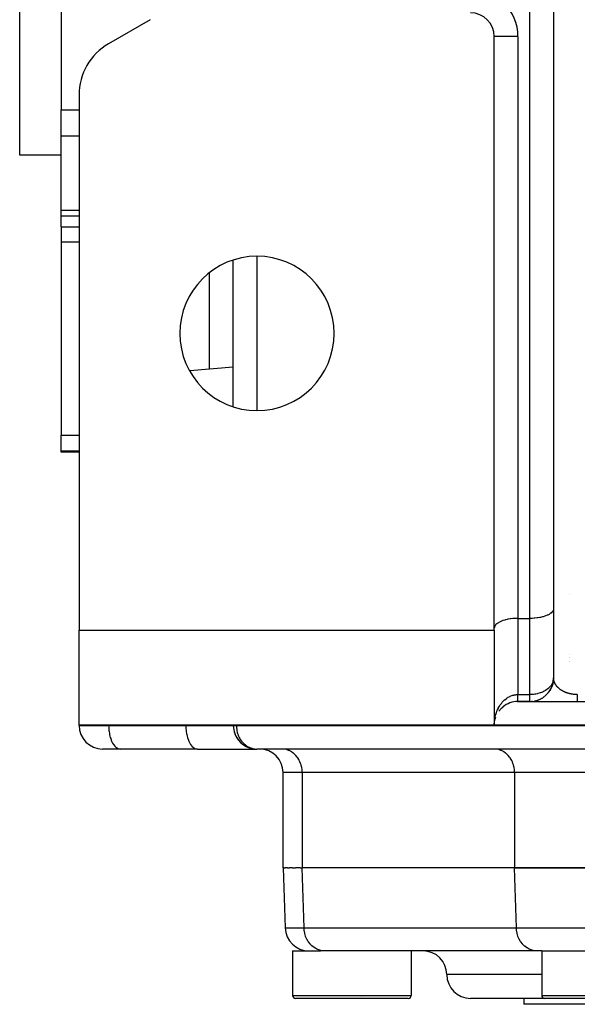
# Model space of a CAD drawing. Extents: x 24 to 962, y -581 to 283.
# Drawn here: x 337 to 384, y 54 to 136 of the extents above; entities that cross this region are included whole.
import ezdxf

# ---------------------------------------------------------------- set-up
doc = ezdxf.new("R2010")
doc.units = 0
doc.linetypes.add('DASHED', pattern=[11.05, 8.7, -2.35])
doc.layers.get('0').update_dxf_attribs({"linetype": 'CONTINUOUS'})
doc.layers.add('NEVIDI', color=4, linetype='DASHED')

msp = doc.modelspace()

# ---------------------------------------------------------------- linework, layer by layer
at = {"color": 2}
for p, q in [((337, 125), (337, 235)), ((382, 153.991602), (382, 86.828427)), ((382, 153.991602), (382, 86.828427)), ((340.5, 144.533657), (340.5, 128.825753)), ((348, 136.42265), (344.5, 134.401924)), ((377, 85.171573), (377, 135)), ((342, 130.071797), (342, 85)), ((340.5, 126.646684), (340.5, 128.825753)), ((340.5, 120.3894), (340.5, 126.646684)), ((340.5, 125), (337, 125)), ((340.5, 125), (337, 125)), ((340.5, 119.879665), (340.5, 120.3894)), ((342, 119.879665), (340.5, 119.879665)), ((342, 119.879665), (340.5, 119.879665)), ((340.5, 118.990144), (340.5, 119.879665)), ((340.5, 118.990144), (340.5, 117.721869)), ((340.5, 117.721869), (340.5, 101.435347)), ((355, 103.818715), (355, 116.181285)), ((355, 107.160541), (351.330979, 106.839543)), ((340.5, 100.122449), (340.5, 101.435347)), ((340.5, 100), (340.5, 100.122449)), ((342, 100), (340.5, 100)), ((342, 100), (340.5, 100)), ((382.031807, 88), (382.032877, 88)), ((382.04063, 88), (382.041846, 88)), ((383.353086, 88), (383.354551, 88)), ((381.453522, 86.259386), (381.322195, 86.206858)), ((381.500562, 86.280734), (381.453522, 86.259386)), ((381.614935, 86.339723), (381.500562, 86.280734)), ((381.655126, 86.363368), (381.614935, 86.339723)), ((381.750484, 86.427728), (381.655126, 86.363368)), ((381.783275, 86.453353), (381.750484, 86.427728)), ((381.858377, 86.522227), (381.783275, 86.453353)), ((381.883033, 86.549267), (381.858377, 86.522227)), ((381.936646, 86.621569), (381.883033, 86.549267)), ((381.952891, 86.649689), (381.936646, 86.621569)), ((381.984101, 86.724195), (381.952891, 86.649689)), ((381.991673, 86.752928), (381.984101, 86.724195)), ((382, 86.828427), (381.991673, 86.752928)), ((382, 86.828427), (382, 81)), ((377.116993, 85.450764), (377.063388, 85.378486)), ((377.141654, 85.477805), (377.116993, 85.450764)), ((377.21681, 85.546716), (377.141654, 85.477805)), ((377.24948, 85.572245), (377.21681, 85.546716)), ((377.344905, 85.636651), (377.24948, 85.572245)), ((377.385101, 85.660297), (377.344905, 85.636651)), ((377.4995, 85.719295), (377.385101, 85.660297)), ((377.546547, 85.740644), (377.4995, 85.719295)), ((377.677695, 85.793102), (377.546547, 85.740644)), ((377.731003, 85.811886), (377.677695, 85.793102)), ((377.877151, 85.857119), (377.731003, 85.811886)), ((377.935556, 85.872921), (377.877151, 85.857119)), ((378.094342, 85.9102), (377.935556, 85.872921)), ((378.157105, 85.922846), (378.094342, 85.9102)), ((378.326004, 85.951566), (378.157105, 85.922846)), ((378.392126, 85.960831), (378.326004, 85.951566)), ((378.568446, 85.980476), (378.392126, 85.960831)), ((378.636871, 85.986205), (378.568446, 85.980476)), ((378.817734, 85.996496), (378.636871, 85.986205)), ((378.887297, 85.998633), (378.817734, 85.996496)), ((379, 86), (378.887297, 85.998633)), ((379, 86), (380, 86)), ((380.112799, 86.00137), (380, 86)), ((380.182421, 86.00351), (380.112799, 86.00137)), ((380.36309, 86.013792), (380.182421, 86.00351)), ((380.431517, 86.019521), (380.36309, 86.013792)), ((380.607737, 86.039151), (380.431517, 86.019521)), ((380.673837, 86.04841), (380.607737, 86.039151)), ((380.842806, 86.077137), (380.673837, 86.04841)), ((380.905603, 86.089789), (380.842806, 86.077137)), ((381.06446, 86.127083), (380.905603, 86.089789)), ((381.122884, 86.142891), (381.06446, 86.127083)), ((381.269067, 86.188138), (381.122884, 86.142891)), ((381.322195, 86.206858), (381.269067, 86.188138)), ((342, 77), (342, 85)), ((342, 85), (377, 85)), ((377.008324, 85.247057), (377, 85.171573)), ((377, 85), (377, 85.171573)), ((377, 85), (377, 77)), ((377.015894, 85.275789), (377.008324, 85.247057)), ((377.047132, 85.350355), (377.015894, 85.275789)), ((377.063388, 85.378486), (377.047132, 85.350355)), ((383.336917, 83), (383.338504, 83)), ((383.324574, 82.711174), (383.32614, 82.71274)), ((383.32614, 82.3866), (383.324741, 82.3866)), ((383.336535, 82.3866), (383.334933, 82.3866)), ((383.33602, 82.72262), (383.337619, 82.724219)), ((381.929103, 80.465957), (381.851104, 80.242506)), ((381.935345, 80.495208), (381.914488, 80.421464)), ((381.929103, 80.465957), (381.935345, 80.495208)), ((381.982538, 80.723785), (381.935345, 80.495208)), ((381.935345, 80.495208), (381.937691, 80.504688)), ((381.98526, 80.756862), (381.974569, 80.682094)), ((381.982538, 80.723785), (381.98526, 80.756862)), ((382.000926, 80.957022), (381.98526, 80.756862)), ((381.98526, 80.756862), (381.986434, 80.767511)), ((382, 81), (381.995006, 80.89994)), ((382.000024, 80.99305), (381.999337, 80.94855)), ((381.586184, 79.781665), (381.536388, 79.719578)), ((381.586184, 79.781665), (381.590169, 79.787012)), ((381.734019, 80.003246), (381.693594, 79.936171)), ((381.734019, 80.003246), (381.737729, 80.009913)), ((381.851104, 80.242506), (381.820397, 80.171662)), ((381.842271, 80.217384), (381.851104, 80.242506)), ((381.851104, 80.242506), (381.854336, 80.250709)), ((383, 79.64844), (383, 79.650423)), ((378.963085, 79), (378.978115, 79)), ((378.963085, 79), (378.978115, 79)), ((378.968194, 79), (379, 79)), ((379, 79), (380, 79)), ((379, 79), (380.026373, 79)), ((380, 79), (379, 79)), ((380, 79), (380, 79.002488)), ((380.000432, 79), (380.069871, 79)), ((380.072305, 79), (380.089938, 79)), ((380.092693, 79), (384, 79)), ((380.231751, 79.013464), (380.146535, 79.005382)), ((380.493685, 79.061862), (380.411661, 79.042825)), ((380.493685, 79.061862), (380.495308, 79.062308)), ((380.746867, 79.144637), (380.669054, 79.115232)), ((380.746867, 79.144637), (380.749287, 79.145662)), ((380.986798, 79.260334), (380.914097, 79.221125)), ((380.986798, 79.260334), (380.990083, 79.262269)), ((381.20923, 79.406884), (381.143223, 79.358952)), ((381.20923, 79.406884), (381.212985, 79.409829)), ((381.410218, 79.581691), (381.351903, 79.526112)), ((381.410218, 79.581691), (381.414212, 79.585785)), ((383.999997, 79), (430, 79)), ((377.389391, 78.185723), (377.486389, 78.308149)), ((377.500108, 78.322998), (377.607673, 78.436728)), ((377.6226, 78.450093), (377.739509, 78.553817)), ((377.00829, 77.180817), (377.032697, 77.361361)), ((377.011078, 77.210208), (377.031835, 77.35566)), ((377.031835, 77.35566), (377.073242, 77.538044)), ((377.037347, 77.384701), (377.071356, 77.529797)), ((377.078835, 77.555991), (377.126162, 77.699559)), ((342, 76.99), (342, 77)), ((342, 76.99), (342, 77)), ((377, 77), (342, 77)), ((355, 76.99), (355, 77)), ((355, 76.99), (355, 77)), ((355, 76.99), (355.00273, 76.99)), ((345.495, 75), (343.99, 75)), ((351.995, 75), (345.495, 75)), ((351.995, 75), (356.99, 75)), ((356.80923, 75.010978), (356.832959, 75.008279)), ((356.832959, 75.008279), (356.99, 75)), ((389.093481, 75), (356.99, 75)), ((359.204283, 65), (359.204283, 73.01)), ((359.204283, 65), (359.204283, 73.01)), ((359.204283, 65), (359.381325, 59.930201)), ((359.294614, 65), (359.204283, 65)), ((359.294614, 65), (359.380304, 65)), ((359.560294, 65), (359.380304, 65)), ((359.560294, 65), (359.730055, 65)), ((359.997411, 65), (359.730055, 65)), ((359.997411, 65), (360.248113, 65)), ((360.629931, 65), (360.248113, 65)), ((360.629931, 65), (360.811978, 65)), ((378.709837, 65), (360.811978, 65)), ((378.709837, 65), (360.811978, 65)), ((378.709837, 65), (389.102142, 65)), ((389.102142, 65), (378.709837, 65)), ((360, 58), (360, 54.25)), ((360, 58), (362.364458, 58)), ((362.696296, 58), (362.364458, 58)), ((380.594155, 58), (362.696296, 58)), ((370, 58), (370, 54.25)), ((381.012496, 58), (380.594155, 58)), ((381, 58), (381, 54.25)), ((381.012496, 58), (388.340937, 58)), ((364.381864, 54), (360.25, 54)), ((369.75, 54), (364.381864, 54)), ((365.780171, 54.123109), (365.775654, 54.121912)), ((367.657109, 54.020374), (367.657691, 54.019269)), ((381.376542, 54), (375, 54)), ((379.5, 54), (379.5, 53.5)), ((379.5, 54), (379.5, 53.5)), ((389.769572, 54), (381.25, 54)), ((382.592385, 54), (381.405878, 54)), ((434.5, 53.5), (379.5, 53.5))]:
    msp.add_line(p, q, dxfattribs=at)
for centre, radius, start, end in [((375, 135), 2, 0, 90), ((347, 130.071797), 5, 120, 180), ((357, 110), 6.5, 0, 180), ((357, 110), 6.5, 180, 360), ((380, 81), 2, 270, 357.128729), ((379, 77), 2, 90, 129.450047), ((343.99, 76.99), 1.99, 180, 270), ((356.99, 76.99), 1.99, 180, 264.780902), ((356.99, 76.99), 1.99, 185.230548, 270), ((357.214283, 73.01), 1.99, 0, 90), ((361.380106, 60), 2, 182, 270), ((371, 56), 2, 0, 90), ((375, 56), 2, 180, 270), ((360.25, 54.25), 0.25, 180, 270), ((369.75, 54.25), 0.25, 270, 360), ((381.25, 54.25), 0.25, 180, 270)]:
    msp.add_arc(centre, radius, start, end, dxfattribs=at)
at = {"layer": 'NEVIDI', "color": 7, "linetype": 'CONTINUOUS'}
for p, q in [((380, 86), (380, 154)), ((379, 135), (377, 135)), ((379, 135), (379, 86)), ((340.5, 128.825753), (342, 128.825753)), ((340.5, 126.646684), (342, 126.646684)), ((340.5, 120.3894), (342, 120.3894)), ((340.5, 118.990144), (342, 118.990144)), ((340.5, 117.721869), (342, 117.721869)), ((357, 116.486597), (357, 103.513403)), ((353, 106.985564), (353, 115.108459)), ((340.5, 101.435347), (342, 101.435347)), ((340.5, 100.122449), (342, 100.122449)), ((379, 86), (379, 79.585786)), ((380, 79.585786), (380, 86)), ((381.883041, 80.52352), (381.785686, 80.363146)), ((381.908948, 80.578154), (381.883041, 80.52352)), ((381.929577, 80.627982), (381.908948, 80.578154)), ((381.952899, 80.694776), (381.929577, 80.627982)), ((381.983473, 80.818361), (381.952899, 80.694776)), ((381.991672, 80.870873), (381.983473, 80.818361)), ((381.995006, 80.89994), (381.991672, 80.870873)), ((382.000926, 80.957022), (382.000067, 80.98842)), ((382.001135, 80.952401), (382.000926, 80.957022)), ((382.003123, 80.921056), (382.001135, 80.952401)), ((382.003506, 80.916363), (382.003123, 80.921056)), ((382.00662, 80.885095), (382.003506, 80.916363)), ((382.007172, 80.880406), (382.00662, 80.885095)), ((382.008336, 80.871072), (382.007172, 80.880406)), ((382.011406, 80.849229), (382.008336, 80.871072)), ((382.012127, 80.844548), (382.011406, 80.849229)), ((382.017483, 80.813451), (382.012127, 80.844548)), ((382.018371, 80.80879), (382.017483, 80.813451)), ((382.024861, 80.777723), (382.018371, 80.80879)), ((382.0259, 80.773156), (382.024861, 80.777723)), ((382.033508, 80.742216), (382.0259, 80.773156)), ((382.03471, 80.737669), (382.033508, 80.742216)), ((382.043432, 80.706881), (382.03471, 80.737669)), ((382.0448, 80.702352), (382.043432, 80.706881)), ((382.0471, 80.694897), (382.0448, 80.702352)), ((382.054632, 80.671723), (382.0471, 80.694897)), ((382.056161, 80.667228), (382.054632, 80.671723)), ((382.067093, 80.636787), (382.056161, 80.667228)), ((382.068784, 80.632319), (382.067093, 80.636787)), ((382.080808, 80.602086), (382.068784, 80.632319)), ((382.082659, 80.597648), (382.080808, 80.602086)), ((382.095768, 80.567638), (382.082659, 80.597648)), ((382.097778, 80.563238), (382.095768, 80.567638)), ((382.111962, 80.533473), (382.097778, 80.563238)), ((382.114129, 80.52911), (382.111962, 80.533473)), ((382.116966, 80.523467), (382.114129, 80.52911)), ((382.129381, 80.499611), (382.116966, 80.523467)), ((382.131705, 80.495287), (382.129381, 80.499611)), ((382.148015, 80.466074), (382.131705, 80.495287)), ((382.150495, 80.461792), (382.148015, 80.466074)), ((382.167857, 80.432879), (382.150495, 80.461792)), ((380.432749, 79.619833), (380.3086, 79.603575)), ((380.490572, 79.629336), (380.432749, 79.619833)), ((380.630396, 79.657731), (380.490572, 79.629336)), ((380.673476, 79.668106), (380.630396, 79.657731)), ((380.676057, 79.668753), (380.673476, 79.668106)), ((380.865388, 79.724473), (380.676057, 79.668753)), ((380.904656, 79.73819), (380.865388, 79.724473)), ((381.057825, 79.79952), (380.904656, 79.73819)), ((381.122656, 79.82951), (381.057825, 79.79952)), ((381.20906, 79.873566), (381.122656, 79.82951)), ((381.251651, 79.897134), (381.20906, 79.873566)), ((381.322338, 79.939229), (381.251651, 79.897134)), ((381.443054, 80.021007), (381.322338, 79.939229)), ((381.500623, 80.065215), (381.443054, 80.021007)), ((381.554166, 80.109963), (381.500623, 80.065215)), ((381.62447, 80.175049), (381.554166, 80.109963)), ((381.65513, 80.206099), (381.62447, 80.175049)), ((381.783169, 80.359629), (381.65513, 80.206099)), ((381.784412, 80.361362), (381.783169, 80.359629)), ((381.785686, 80.363146), (381.784412, 80.361362)), ((382.170489, 80.428646), (382.167857, 80.432879)), ((382.188888, 80.400056), (382.170489, 80.428646)), ((382.191673, 80.395871), (382.188888, 80.400056)), ((382.211095, 80.367622), (382.191673, 80.395871)), ((382.21403, 80.363488), (382.211095, 80.367622)), ((382.216741, 80.359699), (382.21403, 80.363488)), ((382.234461, 80.3356), (382.216741, 80.359699)), ((382.237547, 80.331517), (382.234461, 80.3356)), ((382.258978, 80.304001), (382.237547, 80.331517)), ((382.262206, 80.299979), (382.258978, 80.304001)), ((382.284621, 80.272857), (382.262206, 80.299979)), ((382.287993, 80.268894), (382.284621, 80.272857)), ((382.311377, 80.242186), (382.287993, 80.268894)), ((382.314892, 80.238284), (382.311377, 80.242186)), ((382.339231, 80.212007), (382.314892, 80.238284)), ((382.342887, 80.208168), (382.339231, 80.212007)), ((382.344986, 80.205976), (382.342887, 80.208168)), ((382.368171, 80.182336), (382.344986, 80.205976)), ((382.371962, 80.178567), (382.368171, 80.182336)), ((382.39817, 80.1532), (382.371962, 80.178567)), ((382.402095, 80.1495), (382.39817, 80.1532)), ((382.429208, 80.124613), (382.402095, 80.1495)), ((382.433267, 80.120984), (382.429208, 80.124613)), ((382.461268, 80.096591), (382.433267, 80.120984)), ((382.465455, 80.093037), (382.461268, 80.096591)), ((382.494261, 80.069208), (382.465455, 80.093037)), ((382.498639, 80.065678), (382.494261, 80.069208)), ((382.499464, 80.065016), (382.498639, 80.065678)), ((382.528284, 80.042383), (382.499464, 80.065016)), ((382.532798, 80.038925), (382.528284, 80.042383)), ((382.563269, 80.016175), (382.532798, 80.038925)), ((382.567901, 80.012803), (382.563269, 80.016175)), ((382.599214, 79.990589), (382.567901, 80.012803)), ((382.603894, 79.987352), (382.599214, 79.990589)), ((382.636045, 79.965679), (382.603894, 79.987352)), ((382.640839, 79.962529), (382.636045, 79.965679)), ((382.67377, 79.941435), (382.640839, 79.962529)), ((382.677732, 79.93896), (382.67377, 79.941435)), ((382.678677, 79.938372), (382.677732, 79.93896)), ((382.712351, 79.917882), (382.678677, 79.938372)), ((382.717374, 79.914904), (382.712351, 79.917882)), ((382.751709, 79.895063), (382.717374, 79.914904)), ((382.756904, 79.892139), (382.751709, 79.895063)), ((382.791968, 79.872908), (382.756904, 79.892139)), ((382.797198, 79.870114), (382.791968, 79.872908)), ((382.832951, 79.851517), (382.797198, 79.870114)), ((382.838277, 79.84882), (382.832951, 79.851517)), ((382.874737, 79.830849), (382.838277, 79.84882)), ((382.877235, 79.829649), (382.874737, 79.830849)), ((382.880152, 79.828253), (382.877235, 79.829649)), ((382.917247, 79.810947), (382.880152, 79.828253)), ((382.922757, 79.808448), (382.917247, 79.810947)), ((382.960434, 79.791832), (382.922757, 79.808448)), ((382.966025, 79.789435), (382.960434, 79.791832)), ((383.004259, 79.773515), (382.966025, 79.789435)), ((383.009954, 79.771212), (383.004259, 79.773515)), ((383.048816, 79.755958), (383.009954, 79.771212)), ((383.054577, 79.753765), (383.048816, 79.755958)), ((383.093885, 79.739248), (383.054577, 79.753765)), ((383.094341, 79.739084), (383.093885, 79.739248)), ((383.099813, 79.737126), (383.094341, 79.739084)), ((383.139692, 79.723302), (383.099813, 79.737126)), ((383.145602, 79.721318), (383.139692, 79.723302)), ((383.185901, 79.708237), (383.145602, 79.721318)), ((383.191919, 79.706348), (383.185901, 79.708237)), ((383.232776, 79.693969), (383.191919, 79.706348)), ((383.238823, 79.692201), (383.232776, 79.693969)), ((383.280065, 79.680577), (383.238823, 79.692201)), ((383.286171, 79.678919), (383.280065, 79.680577)), ((383.326143, 79.668466), (383.286171, 79.678919)), ((383.32781, 79.668045), (383.326143, 79.668466)), ((383.333993, 79.666493), (383.32781, 79.668045)), ((383.376028, 79.656368), (383.333993, 79.666493)), ((383.382291, 79.654922), (383.376028, 79.656368)), ((383.424627, 79.645568), (383.382291, 79.654922)), ((383.430991, 79.644225), (383.424627, 79.645568)), ((383.473612, 79.635643), (383.430991, 79.644225)), ((383.480015, 79.634416), (383.473612, 79.635643)), ((383.522985, 79.626595), (383.480015, 79.634416)), ((383.52937, 79.625494), (383.522985, 79.626595)), ((383.568433, 79.619098), (383.52937, 79.625494)), ((383.572593, 79.618452), (383.568433, 79.619098)), ((383.579085, 79.617455), (383.572593, 79.618452)), ((383.62258, 79.611192), (383.579085, 79.617455)), ((383.629007, 79.610326), (383.62258, 79.611192)), ((383.672729, 79.604848), (383.629007, 79.610326)), ((377.49945, 78.709523), (377.573913, 78.812948)), ((377.573913, 78.812948), (377.598031, 78.844124)), ((377.598031, 78.844124), (377.677744, 78.940037)), ((377.677744, 78.940037), (377.702861, 78.968174)), ((377.702861, 78.968174), (377.729222, 78.996712)), ((377.729222, 78.996712), (377.841999, 79.108261)), ((377.841999, 79.108261), (377.870126, 79.133622)), ((377.870126, 79.133622), (377.877147, 79.13981)), ((377.877147, 79.13981), (377.990266, 79.232039)), ((377.990266, 79.232039), (378.019951, 79.254047)), ((378.019951, 79.254047), (378.094441, 79.305541)), ((378.094441, 79.305541), (378.146529, 79.338524)), ((378.146529, 79.338524), (378.177496, 79.357003)), ((378.177496, 79.357003), (378.30908, 79.426588)), ((378.30908, 79.426588), (378.326038, 79.434545)), ((378.326038, 79.434545), (378.341366, 79.441546)), ((378.341366, 79.441546), (378.477093, 79.495836)), ((378.477093, 79.495836), (378.510286, 79.507068)), ((378.510286, 79.507068), (378.56849, 79.524884)), ((378.56849, 79.524884), (378.649247, 79.545708)), ((378.649247, 79.545708), (378.683053, 79.553105)), ((378.683053, 79.553105), (378.817706, 79.575011)), ((378.817706, 79.575011), (378.824192, 79.575765)), ((378.824192, 79.575765), (378.858206, 79.579269)), ((378.858206, 79.579269), (379.000002, 79.585786)), ((379, 79.585593), (379, 79.585786)), ((379, 79.585786), (380, 79.585786)), ((379, 79.535846), (379, 79.585593)), ((379, 79.523973), (379, 79.535846)), ((379, 79.513677), (379, 79.523973)), ((379, 79.476567), (379, 79.513677)), ((379, 79.465285), (379, 79.476567)), ((379, 79.420333), (379, 79.465285)), ((379, 79.409635), (379, 79.420333)), ((379, 79.36718), (379, 79.409635)), ((379, 79.361696), (379, 79.36718)), ((379, 79.357157), (379, 79.361696)), ((379, 79.317333), (379, 79.357157)), ((379, 79.307938), (379, 79.317333)), ((379, 79.270836), (379, 79.307938)), ((379, 79.262097), (379, 79.270836)), ((379, 79.234128), (379, 79.262097)), ((379, 79.227705), (379, 79.234128)), ((379, 79.219765), (379, 79.227705)), ((379, 79.188174), (379, 79.219765)), ((379, 79.180833), (379, 79.188174)), ((379, 79.152241), (379, 79.180833)), ((379, 79.145604), (379, 79.152241)), ((379, 79.132857), (379, 79.145604)), ((379, 79.119973), (379, 79.132857)), ((379, 79.114071), (379, 79.119973)), ((379, 79.09142), (379, 79.114071)), ((379, 79.08626), (379, 79.09142)), ((379, 79.066668), (379, 79.08626)), ((379, 79.062262), (379, 79.066668)), ((379, 79.059384), (379, 79.062262)), ((379, 79.04577), (379, 79.059384)), ((379, 79.04212), (379, 79.04577)), ((379, 79.028743), (379, 79.04212)), ((379, 79.025862), (379, 79.028743)), ((379, 79.015642), (379, 79.025862)), ((379, 79.014902), (379, 79.015642)), ((379, 79.013534), (379, 79.014902)), ((379, 79.006486), (379, 79.013534)), ((379, 79.005153), (379, 79.006486)), ((379, 79.001293), (379, 79.005153)), ((379, 79.00074), (379, 79.001293)), ((379, 79), (379, 79.00074)), ((380.129142, 79.589463), (380, 79.585786)), ((380, 79.002488), (380, 79.585786)), ((380.184717, 79.592691), (380.129142, 79.589463)), ((380.3086, 79.603575), (380.184717, 79.592691)), ((383.679203, 79.604096), (383.672729, 79.604848)), ((383.723081, 79.59941), (383.679203, 79.604096)), ((383.72963, 79.598771), (383.723081, 79.59941)), ((383.773663, 79.594876), (383.72963, 79.598771)), ((383.780171, 79.59436), (383.773663, 79.594876)), ((383.817684, 79.59168), (383.780171, 79.59436)), ((383.824399, 79.591254), (383.817684, 79.59168)), ((383.830913, 79.590855), (383.824399, 79.591254)), ((383.875203, 79.588547), (383.830913, 79.590855)), ((383.88175, 79.588265), (383.875203, 79.588547)), ((383.926111, 79.586755), (383.88175, 79.588265)), ((383.932623, 79.586592), (383.926111, 79.586755)), ((383.976969, 79.585881), (383.932623, 79.586592)), ((383.983612, 79.585834), (383.976969, 79.585881)), ((383.999997, 79.585786), (383.983612, 79.585834)), ((383.999996, 79.420345), (383.999995, 79.366364)), ((383.999995, 79.366364), (383.999995, 79.361749)), ((383.999995, 79.361749), (383.999995, 79.341869)), ((383.999995, 79.341869), (383.999995, 79.292933)), ((383.999995, 79.292933), (383.999996, 79.270812)), ((383.999996, 79.036765), (383.999995, 79.021483)), ((383.999995, 79.021483), (383.999995, 79.015638)), ((383.999995, 79.015638), (383.999995, 79.014898)), ((383.999995, 79.014898), (383.999995, 79.006358)), ((383.999995, 79.006358), (383.999995, 79.003393)), ((383.999995, 79.003393), (383.999997, 79.000166)), ((383.999997, 79.534767), (383.999996, 79.513683)), ((383.999996, 79.513683), (383.999996, 79.505849)), ((383.999996, 79.505849), (383.999996, 79.447022)), ((383.999996, 79.447022), (383.999996, 79.420345)), ((383.999996, 79.270812), (383.999996, 79.234088)), ((383.999996, 79.234088), (383.999996, 79.227086)), ((383.999996, 79.227086), (383.999996, 79.207519)), ((383.999996, 79.207519), (383.999996, 79.169123)), ((383.999996, 79.169123), (383.999997, 79.152241)), ((383.999997, 79.066679), (383.999996, 79.059405)), ((383.999996, 79.059405), (383.999996, 79.04541)), ((383.999996, 79.04541), (383.999996, 79.036765)), ((383.999997, 79.585786), (383.999997, 79.534767)), ((383.999997, 79.152241), (383.999997, 79.132859)), ((383.999997, 79.132859), (383.999997, 79.119394)), ((383.999997, 79.119394), (383.999997, 79.105225)), ((383.999997, 79.105225), (383.999997, 79.078127)), ((383.999997, 79.078127), (383.999997, 79.066679)), ((383.999997, 79.000166), (383.999997, 79)), ((377.12328, 77.893791), (377.177077, 78.063752)), ((377.177077, 78.063752), (377.19149, 78.104103)), ((377.19149, 78.104103), (377.216788, 78.17086)), ((377.216788, 78.17086), (377.256766, 78.267506)), ((377.256766, 78.267506), (377.27373, 78.305743)), ((377.27373, 78.305743), (377.344905, 78.451654)), ((377.344905, 78.451654), (377.349833, 78.461002)), ((377.349833, 78.461002), (377.369454, 78.49737)), ((377.369454, 78.49737), (377.455822, 78.643293)), ((377.455822, 78.643293), (377.477838, 78.677276)), ((377.477838, 78.677276), (377.49945, 78.709523)), ((377, 77), (377.00506, 77.183706)), ((377.00506, 77.183706), (377.007781, 77.227755)), ((377.007781, 77.227755), (377.008342, 77.23581)), ((377.008342, 77.23581), (377.025316, 77.410097)), ((377.025316, 77.410097), (377.031041, 77.453794)), ((377.031041, 77.453794), (377.04712, 77.557976)), ((377.04712, 77.557976), (377.061042, 77.633945)), ((377.061042, 77.633945), (377.069641, 77.67638)), ((377.069641, 77.67638), (377.111793, 77.852385)), ((377.111793, 77.852385), (377.116963, 77.871295)), ((377.116963, 77.871295), (377.12328, 77.893791)), ((342, 76.99), (344.5, 76.99)), ((344.5, 77), (344.5, 76.99)), ((344.5, 76.99), (351, 76.99)), ((344.5, 76.99), (344.504143, 76.808585)), ((344.504143, 76.808585), (344.508959, 76.723556)), ((344.508959, 76.723556), (344.52345, 76.560507)), ((344.52345, 76.560507), (344.535642, 76.462144)), ((344.535642, 76.462144), (344.558195, 76.319413)), ((344.558195, 76.319413), (344.579617, 76.210004)), ((351, 77), (351, 76.99)), ((351, 76.99), (351.004143, 76.808585)), ((351, 76.99), (355, 76.99)), ((351.004143, 76.808585), (351.008959, 76.723556)), ((351.008959, 76.723556), (351.02345, 76.560507)), ((351.02345, 76.560507), (351.035642, 76.462144)), ((351.035642, 76.462144), (351.058195, 76.319413)), ((351.058195, 76.319413), (351.079617, 76.210004)), ((355.00273, 76.99), (355.266609, 76.99)), ((355.266609, 77), (355.266609, 76.99)), ((355.266609, 76.99), (387.370091, 76.99)), ((355.266609, 76.99), (355.27195, 76.833458)), ((355.27195, 76.833458), (355.273786, 76.808576)), ((355.273786, 76.808576), (355.297231, 76.616534)), ((355.297231, 76.616534), (355.307211, 76.560588)), ((355.307211, 76.560588), (355.343872, 76.400835)), ((355.343872, 76.400835), (355.367401, 76.31943)), ((355.367401, 76.31943), (355.412586, 76.188468)), ((387.370091, 77.01), (377.000452, 77.01)), ((344.579617, 76.210004), (344.607847, 76.088923)), ((344.607847, 76.088923), (344.64007, 75.971925)), ((344.64007, 75.971925), (344.671597, 75.872803)), ((344.671597, 75.872803), (344.715912, 75.752185)), ((344.715912, 75.752185), (344.748448, 75.674425)), ((344.748448, 75.674425), (344.805725, 75.554834)), ((344.805725, 75.554834), (344.837212, 75.496895)), ((344.837212, 75.496895), (344.907992, 75.383207)), ((351.079617, 76.210004), (351.107847, 76.088923)), ((351.107847, 76.088923), (351.14007, 75.971925)), ((351.14007, 75.971925), (351.171597, 75.872803)), ((351.171597, 75.872803), (351.215853, 75.752332)), ((351.215853, 75.752332), (351.248448, 75.674425)), ((351.248448, 75.674425), (351.305725, 75.554834)), ((351.305725, 75.554834), (351.337212, 75.496895)), ((351.337212, 75.496895), (351.407992, 75.383207)), ((355.412586, 76.188468), (355.424906, 76.156889)), ((355.424906, 76.156889), (355.453399, 76.088938)), ((355.453399, 76.088938), (355.504226, 75.981667)), ((355.504226, 75.981667), (355.563838, 75.872779)), ((355.563838, 75.872779), (355.619912, 75.782836)), ((355.619912, 75.782836), (355.69696, 75.674389)), ((355.69696, 75.674389), (355.76082, 75.595156)), ((355.76082, 75.595156), (355.850649, 75.496925)), ((355.850649, 75.496925), (355.867937, 75.47957)), ((355.867937, 75.47957), (355.927204, 75.423458)), ((344.907992, 75.383207), (344.936401, 75.343194)), ((344.936401, 75.343194), (345.02081, 75.240522)), ((345.02081, 75.240522), (345.044462, 75.215694)), ((345.044462, 75.215694), (345.142186, 75.129304)), ((345.142186, 75.129304), (345.159706, 75.11639)), ((345.159706, 75.11639), (345.269882, 75.051602)), ((345.269882, 75.051602), (345.280253, 75.046901)), ((345.280253, 75.046901), (345.401676, 75.008772)), ((345.401676, 75.008772), (345.404292, 75.008286)), ((345.404292, 75.008286), (345.495, 75)), ((351.407992, 75.383207), (351.436401, 75.343194)), ((351.436401, 75.343194), (351.52081, 75.240522)), ((351.52081, 75.240522), (351.544462, 75.215694)), ((351.544462, 75.215694), (351.642186, 75.129304)), ((351.642186, 75.129304), (351.659706, 75.11639)), ((351.659706, 75.11639), (351.769882, 75.051602)), ((351.769882, 75.051602), (351.780253, 75.046901)), ((351.780253, 75.046901), (351.901676, 75.008772)), ((351.901676, 75.008772), (351.904292, 75.008286)), ((351.904292, 75.008286), (351.995, 75)), ((355.927204, 75.423458), (356.02246, 75.343209)), ((356.02246, 75.343209), (356.11826, 75.273358)), ((356.11826, 75.273358), (356.20966, 75.215686)), ((356.20966, 75.215686), (356.331766, 75.150869)), ((356.331766, 75.150869), (356.332427, 75.150554)), ((356.332427, 75.150554), (356.409271, 75.116383)), ((356.409271, 75.116383), (356.563931, 75.061774)), ((356.563931, 75.061774), (356.618203, 75.046861)), ((356.618203, 75.046861), (356.808734, 75.011038)), ((356.808734, 75.011038), (356.80923, 75.010978)), ((359.245757, 74.991707), (359.088588, 75)), ((359.25029, 74.991221), (359.245757, 74.991707)), ((359.46054, 74.953099), (359.25029, 74.991221)), ((359.478504, 74.948398), (359.46054, 74.953099)), ((359.669295, 74.883625), (359.478504, 74.948398)), ((359.699757, 74.870662), (359.669295, 74.883625)), ((359.868973, 74.784288), (359.699757, 74.870662)), ((359.909853, 74.759514), (359.868973, 74.784288)), ((360.056088, 74.656823), (359.909853, 74.759514)), ((360.105285, 74.61682), (360.056088, 74.656823)), ((377.143616, 74.991707), (376.986446, 75)), ((377.148149, 74.991221), (377.143616, 74.991707)), ((377.358398, 74.953099), (377.148149, 74.991221)), ((377.376363, 74.948398), (377.358398, 74.953099)), ((377.567154, 74.883625), (377.376363, 74.948398)), ((377.597616, 74.870662), (377.567154, 74.883625)), ((377.766831, 74.784288), (377.597616, 74.870662)), ((377.807711, 74.759514), (377.766831, 74.784288)), ((377.953946, 74.656823), (377.807711, 74.759514)), ((378.003143, 74.61682), (377.953946, 74.656823)), ((360.227909, 74.503105), (360.105285, 74.61682)), ((360.282447, 74.445166), (360.227909, 74.503105)), ((360.381665, 74.325562), (360.282447, 74.445166)), ((360.437992, 74.247839), (360.381665, 74.325562)), ((360.514757, 74.127208), (360.437992, 74.247839)), ((360.569359, 74.028097), (360.514757, 74.127208)), ((360.625182, 73.911077), (360.569359, 74.028097)), ((360.674078, 73.789996), (360.625182, 73.911077)), ((378.125768, 74.503105), (378.003143, 74.61682)), ((378.180305, 74.445166), (378.125768, 74.503105)), ((378.279523, 74.325562), (378.180305, 74.445166)), ((378.33585, 74.247839), (378.279523, 74.325562)), ((378.412616, 74.127208), (378.33585, 74.247839)), ((378.467218, 74.028097), (378.412616, 74.127208)), ((378.52304, 73.911077), (378.467218, 74.028097)), ((378.571937, 73.789996), (378.52304, 73.911077)), ((360.811978, 73.01), (359.204283, 73.01)), ((360.71118, 73.680592), (360.674078, 73.789996)), ((360.750246, 73.537849), (360.71118, 73.680592)), ((360.771362, 73.439491), (360.750246, 73.537849)), ((360.796462, 73.276438), (360.771362, 73.439491)), ((360.804802, 73.191415), (360.796462, 73.276438)), ((360.811978, 73.01), (360.804802, 73.191415)), ((360.811978, 73.01), (360.811978, 65)), ((378.709837, 73.01), (360.811978, 73.01)), ((378.609038, 73.680592), (378.571937, 73.789996)), ((378.648104, 73.537849), (378.609038, 73.680592)), ((378.66922, 73.439491), (378.648104, 73.537849)), ((378.69432, 73.276438), (378.66922, 73.439491)), ((378.702661, 73.191415), (378.69432, 73.276438)), ((378.709837, 73.01), (378.702661, 73.191415)), ((378.709837, 73.01), (378.709837, 65)), ((389.102142, 73.01), (378.709837, 73.01)), ((360.965301, 59.930201), (360.811978, 65)), ((378.863159, 59.930201), (378.709837, 65)), ((359.381325, 59.930201), (360.965301, 59.930201)), ((360.965301, 59.930201), (378.863159, 59.930201)), ((360.979227, 59.737521), (360.965301, 59.930201)), ((360.979741, 59.733075), (360.979227, 59.737521)), ((361.023866, 59.479772), (360.979741, 59.733075)), ((378.863159, 59.930201), (389.102142, 59.930201)), ((378.877085, 59.737521), (378.863159, 59.930201)), ((378.877599, 59.733075), (378.877085, 59.737521)), ((378.921725, 59.479772), (378.877599, 59.733075)), ((361.025911, 59.471088), (361.023866, 59.479772)), ((361.097441, 59.230878), (361.025911, 59.471088)), ((361.101954, 59.218487), (361.097441, 59.230878)), ((361.198594, 58.995418), (361.101954, 59.218487)), ((361.206484, 58.979895), (361.198594, 58.995418)), ((361.325705, 58.777174), (361.206484, 58.979895)), ((378.923769, 59.471088), (378.921725, 59.479772)), ((378.995299, 59.230878), (378.923769, 59.471088)), ((378.999812, 59.218487), (378.995299, 59.230878)), ((379.096453, 58.995418), (378.999812, 59.218487)), ((379.104343, 58.979895), (379.096453, 58.995418)), ((379.223563, 58.777174), (379.104343, 58.979895)), ((361.337628, 58.75956), (361.325705, 58.777174)), ((361.476542, 58.580048), (361.337628, 58.75956)), ((361.493113, 58.56132), (361.476542, 58.580048)), ((361.648319, 58.407625), (361.493113, 58.56132)), ((361.670166, 58.388766), (361.648319, 58.407625)), ((361.838353, 58.262594), (361.670166, 58.388766)), ((361.865409, 58.245149), (361.838353, 58.262594)), ((362.043242, 58.147607), (361.865409, 58.245149)), ((362.075658, 58.132807), (362.043242, 58.147607)), ((362.259217, 58.064727), (362.075658, 58.132807)), ((362.296858, 58.05391), (362.259217, 58.064727)), ((362.482947, 58.015231), (362.296858, 58.05391)), ((379.235486, 58.75956), (379.223563, 58.777174)), ((379.3744, 58.580048), (379.235486, 58.75956)), ((379.390971, 58.56132), (379.3744, 58.580048)), ((379.546178, 58.407625), (379.390971, 58.56132)), ((379.568025, 58.388766), (379.546178, 58.407625)), ((379.736212, 58.262594), (379.568025, 58.388766)), ((379.763267, 58.245149), (379.736212, 58.262594)), ((379.9411, 58.147607), (379.763267, 58.245149)), ((379.973517, 58.132807), (379.9411, 58.147607)), ((380.157076, 58.064727), (379.973517, 58.132807)), ((380.194716, 58.05391), (380.157076, 58.064727)), ((380.380805, 58.015231), (380.194716, 58.05391)), ((362.525331, 58.009767), (362.482947, 58.015231)), ((362.696296, 58), (362.525331, 58.009767)), ((380.423189, 58.009767), (380.380805, 58.015231)), ((380.594155, 58), (380.423189, 58.009767)), ((381, 56), (373, 56)), ((360, 54.25), (364.349331, 54.25)), ((364.349331, 54.25), (370, 54.25)), ((381, 54.25), (389.967971, 54.25))]:
    msp.add_line(p, q, dxfattribs=at)
msp.add_arc((375, 135), 4, 0, 90, dxfattribs=at)

doc.saveas('drawing.dxf')
